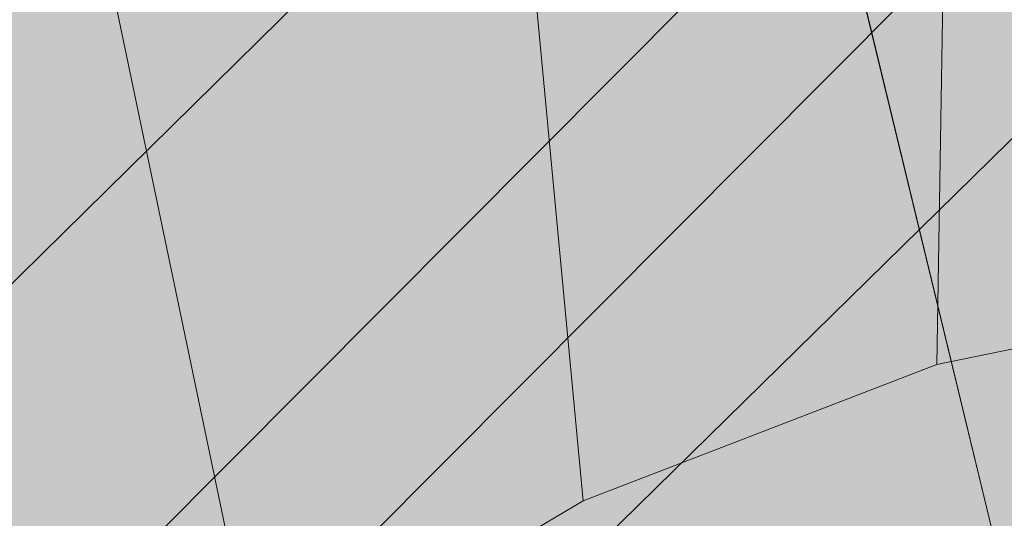
# Model space of a CAD drawing. Units: millimetres. Extents: x 6714 to 17495, y -53469 to -33775.
# Drawn here: x 11200 to 11201, y -42276 to -42275 of the extents above; entities that cross this region are included whole.
import ezdxf

# ---------------------------------------------------------------- set-up
doc = ezdxf.new("R2010")
doc.units = ezdxf.units.MM
doc.header["$MEASUREMENT"] = 0
doc.layers.add('0_Pen_No__4', color=7, linetype='Continuous', lineweight=5, true_color=0x783c00)
doc.layers.add('0_Pen_No__7', color=5, linetype='Continuous', lineweight=5)
doc.layers.add('A-DIMS_Pen_No__1', color=7, linetype='Continuous', lineweight=30)
doc.layers.add('A-DIMS', color=7, linetype='Continuous')
doc.styles.add('GENERATED_STYLE_1', font='Tahoma_1.ttf')
doc.dimstyles.new('GENERATED_STYLE__2', dxfattribs={"dimtxt": 200, "dimasz": 95, "dimexe": 0.18, "dimexo": 10000, "dimgap": 0.09, "dimtad": 1, "dimdec": 0, "dimzin": 0, "dimdsep": 46, "dimtxsty": 'GENERATED_STYLE_1', "dimblk": 'ARROWHEAD_6', "dimblk1": 'ARROWHEAD_6', "dimblk2": 'ARROWHEAD_6', "dimcen": 0.09, "dimclrd": 7, "dimclre": 7, "dimclrt": 7, "dimadec": 0, "dimazin": 0, "dimtfac": 1, "dimtdec": 4, "dimtmove": 0, "dimatfit": 3, "dimfxl": 1, "dimtolj": 1, "dimtzin": 0, "dimarcsym": 0})

# ---------------------------------------------------------------- blocks, each defined once
blk = doc.blocks.new('brusa_H')
at = {"layer": '0_Pen_No__4', "linetype": 'Continuous'}
blk.add_hatch(color=256, dxfattribs=at).paths.add_polyline_path([(0, -45), (1190, -45), (1190, 45), (0, 45)])
blk = doc.blocks.new('Sphere 12')
at = {"layer": '0_Pen_No__4', "linetype": 'Continuous'}
for start, end in [(0, 180), (180, 0)]:
    blk.add_arc((0, 0), 15, start, end, dxfattribs=at)
blk = doc.blocks.new('___SOLID3D___365B_BLOCK_', base_point=(3882.8153, -7657.8523, 1368.7635))
at = {"layer": '0_Pen_No__7', "linetype": 'Continuous'}
for p, q in [((3832.861, -7701.9565, 1368.7635), (3926.7403, -7607.7404, 1368.7635)), ((3926.7403, -7607.7404, 1368.7635), (3832.861, -7701.9565, 1368.7635)), ((3832.861, -7701.9565, 1368.7635), (3926.7403, -7607.7404, 1368.7635)), ((3926.7403, -7607.7404, 1368.7635), (3832.861, -7701.9565, 1368.7635))]:
    blk.add_line(p, q, dxfattribs=at)
blk = doc.blocks.new('___SOLID3D___36EB_BLOCK_', base_point=(3883.455, -7657.2755, 1442.3065))
at = {"layer": '0_Pen_No__7', "linetype": 'Continuous'}
for p, q in [((3912.8599, -7621.2479, 1442.3065), (3847.5241, -7686.8186, 1442.3065)), ((3847.5241, -7686.8186, 1442.3065), (3912.8599, -7621.2479, 1442.3065)), ((3846.952, -7686.0698, 1442.3065), (3912.7639, -7621.3454, 1442.3065)), ((3912.7639, -7621.3454, 1442.3065), (3847.6194, -7686.722, 1442.3065)), ((3913.4996, -7622.0889, 1442.3065), (3847.6194, -7686.722, 1442.3065)), ((3881.6585, -7654.0449, 1442.3065), (3881.3697, -7652.8513, 1442.3065)), ((3881.3697, -7652.8513, 1442.3065), (3881.6585, -7654.0449, 1442.3065)), ((3881.3703, -7652.855, 1442.3065), (3881.659, -7654.0465, 1442.3065)), ((3881.6585, -7654.0449, 1442.3065), (3881.3703, -7652.855, 1442.3065)), ((3881.659, -7654.0465, 1442.3065), (3881.3703, -7652.855, 1442.3065))]:
    blk.add_line(p, q, dxfattribs=at)
blk = doc.blocks.new('___SOLID3D___3786_BLOCK_', base_point=(3883.4682, -7657.2004, 1710.5264))
at = {"layer": '0_Pen_No__7', "linetype": 'Continuous'}
for p, q in [((3881.5337, -7653.764, 1710.5264), (3881.5649, -7651.9098, 1710.5264)), ((3881.5649, -7651.9098, 1710.5264), (3881.5337, -7653.764, 1710.5264)), ((3880.9478, -7653.9895, 1710.5264), (3880.7804, -7652.2119, 1710.5264)), ((3880.7804, -7652.2119, 1710.5264), (3880.9478, -7653.9895, 1710.5264)), ((3880.4113, -7654.3069, 1710.5264), (3880.062, -7652.6368, 1710.5264)), ((3880.062, -7652.6368, 1710.5264), (3880.4113, -7654.3069, 1710.5264)), ((3882.1546, -7653.6357, 1710.5264), (3881.5337, -7653.764, 1710.5264)), ((3881.5337, -7653.764, 1710.5264), (3882.1546, -7653.6357, 1710.5264)), ((3881.5337, -7653.764, 1710.5264), (3880.9478, -7653.9895, 1710.5264)), ((3880.9478, -7653.9895, 1710.5264), (3881.5337, -7653.764, 1710.5264)), ((3880.9478, -7653.9895, 1710.5264), (3880.4113, -7654.3069, 1710.5264)), ((3880.4113, -7654.3069, 1710.5264), (3880.9478, -7653.9895, 1710.5264))]:
    blk.add_line(p, q, dxfattribs=at)
blk = doc.blocks.new('___SOLID3D___378A_BLOCK_', base_point=(3883.4682, -7657.2004, 1714.0264))
at = {"layer": '0_Pen_No__7', "linetype": 'Continuous'}
for p, q in [((3881.5337, -7653.764, 1714.0264), (3881.5649, -7651.9098, 1714.0264)), ((3881.5649, -7651.9098, 1714.0264), (3881.5337, -7653.764, 1714.0264)), ((3880.9478, -7653.9895, 1714.0264), (3880.7804, -7652.2119, 1714.0264)), ((3880.7804, -7652.2119, 1714.0264), (3880.9478, -7653.9895, 1714.0264)), ((3880.4113, -7654.3069, 1714.0264), (3880.062, -7652.6368, 1714.0264)), ((3880.062, -7652.6368, 1714.0264), (3880.4113, -7654.3069, 1714.0264)), ((3882.1546, -7653.6357, 1714.0264), (3881.5337, -7653.764, 1714.0264)), ((3881.5337, -7653.764, 1714.0264), (3882.1546, -7653.6357, 1714.0264)), ((3881.5337, -7653.764, 1714.0264), (3880.9478, -7653.9895, 1714.0264)), ((3880.9478, -7653.9895, 1714.0264), (3881.5337, -7653.764, 1714.0264)), ((3880.9478, -7653.9895, 1714.0264), (3880.4113, -7654.3069, 1714.0264)), ((3880.4113, -7654.3069, 1714.0264), (3880.9478, -7653.9895, 1714.0264))]:
    blk.add_line(p, q, dxfattribs=at)
blk = doc.blocks.new('___SOLID3D___378E_BLOCK_', base_point=(3883.4682, -7657.2004, 1717.5264))
at = {"layer": '0_Pen_No__7', "linetype": 'Continuous'}
for p, q in [((3881.5337, -7653.764, 1717.5264), (3881.5649, -7651.9098, 1717.5264)), ((3881.5649, -7651.9098, 1717.5264), (3881.5337, -7653.764, 1717.5264)), ((3880.9478, -7653.9895, 1717.5264), (3880.7804, -7652.2119, 1717.5264)), ((3880.7804, -7652.2119, 1717.5264), (3880.9478, -7653.9895, 1717.5264)), ((3880.4113, -7654.3069, 1717.5264), (3880.062, -7652.6368, 1717.5264)), ((3880.062, -7652.6368, 1717.5264), (3880.4113, -7654.3069, 1717.5264)), ((3882.1546, -7653.6357, 1717.5264), (3881.5337, -7653.764, 1717.5264)), ((3881.5337, -7653.764, 1717.5264), (3882.1546, -7653.6357, 1717.5264)), ((3881.5337, -7653.764, 1717.5264), (3880.9478, -7653.9895, 1717.5264)), ((3880.9478, -7653.9895, 1717.5264), (3881.5337, -7653.764, 1717.5264)), ((3880.9478, -7653.9895, 1717.5264), (3880.4113, -7654.3069, 1717.5264)), ((3880.4113, -7654.3069, 1717.5264), (3880.9478, -7653.9895, 1717.5264))]:
    blk.add_line(p, q, dxfattribs=at)
blk = doc.blocks.new('___SOLID3D___3792_BLOCK_', base_point=(3883.4682, -7657.2004, 1721.0264))
at = {"layer": '0_Pen_No__7', "linetype": 'Continuous'}
for p, q in [((3881.5337, -7653.764, 1721.0264), (3881.5649, -7651.9098, 1721.0264)), ((3881.5649, -7651.9098, 1721.0264), (3881.5337, -7653.764, 1721.0264)), ((3880.9478, -7653.9895, 1721.0264), (3880.7804, -7652.2119, 1721.0264)), ((3880.7804, -7652.2119, 1721.0264), (3880.9478, -7653.9895, 1721.0264)), ((3880.4113, -7654.3069, 1721.0264), (3880.062, -7652.6368, 1721.0264)), ((3880.062, -7652.6368, 1721.0264), (3880.4113, -7654.3069, 1721.0264)), ((3882.1546, -7653.6357, 1721.0264), (3881.5337, -7653.764, 1721.0264)), ((3881.5337, -7653.764, 1721.0264), (3882.1546, -7653.6357, 1721.0264)), ((3881.5337, -7653.764, 1721.0264), (3880.9478, -7653.9895, 1721.0264)), ((3880.9478, -7653.9895, 1721.0264), (3881.5337, -7653.764, 1721.0264)), ((3880.9478, -7653.9895, 1721.0264), (3880.4113, -7654.3069, 1721.0264)), ((3880.4113, -7654.3069, 1721.0264), (3880.9478, -7653.9895, 1721.0264))]:
    blk.add_line(p, q, dxfattribs=at)
blk = doc.blocks.new('___SOLID3D___3796_BLOCK_', base_point=(3883.4682, -7657.2004, 1724.5264))
at = {"layer": '0_Pen_No__7', "linetype": 'Continuous'}
for p, q in [((3881.5337, -7653.764, 1724.5264), (3881.5649, -7651.9098, 1724.5264)), ((3881.5649, -7651.9098, 1724.5264), (3881.5337, -7653.764, 1724.5264)), ((3880.9478, -7653.9895, 1724.5264), (3880.7804, -7652.2119, 1724.5264)), ((3880.7804, -7652.2119, 1724.5264), (3880.9478, -7653.9895, 1724.5264)), ((3880.4113, -7654.3069, 1724.5264), (3880.062, -7652.6368, 1724.5264)), ((3880.062, -7652.6368, 1724.5264), (3880.4113, -7654.3069, 1724.5264)), ((3882.1546, -7653.6357, 1724.5264), (3881.5337, -7653.764, 1724.5264)), ((3881.5337, -7653.764, 1724.5264), (3882.1546, -7653.6357, 1724.5264)), ((3881.5337, -7653.764, 1724.5264), (3880.9478, -7653.9895, 1724.5264)), ((3880.9478, -7653.9895, 1724.5264), (3881.5337, -7653.764, 1724.5264)), ((3880.9478, -7653.9895, 1724.5264), (3880.4113, -7654.3069, 1724.5264)), ((3880.4113, -7654.3069, 1724.5264), (3880.9478, -7653.9895, 1724.5264))]:
    blk.add_line(p, q, dxfattribs=at)
blk = doc.blocks.new('___SOLID3D___379A_BLOCK_', base_point=(3883.4682, -7657.2004, 1728.0264))
at = {"layer": '0_Pen_No__7', "linetype": 'Continuous'}
for p, q in [((3881.5337, -7653.764, 1728.0264), (3881.5649, -7651.9098, 1728.0264)), ((3881.5649, -7651.9098, 1728.0264), (3881.5337, -7653.764, 1728.0264)), ((3880.9478, -7653.9895, 1728.0264), (3880.7804, -7652.2119, 1728.0264)), ((3880.7804, -7652.2119, 1728.0264), (3880.9478, -7653.9895, 1728.0264)), ((3880.4113, -7654.3069, 1728.0264), (3880.062, -7652.6368, 1728.0264)), ((3880.062, -7652.6368, 1728.0264), (3880.4113, -7654.3069, 1728.0264)), ((3882.1546, -7653.6357, 1728.0264), (3881.5337, -7653.764, 1728.0264)), ((3881.5337, -7653.764, 1728.0264), (3882.1546, -7653.6357, 1728.0264)), ((3881.5337, -7653.764, 1728.0264), (3880.9478, -7653.9895, 1728.0264)), ((3880.9478, -7653.9895, 1728.0264), (3881.5337, -7653.764, 1728.0264)), ((3880.9478, -7653.9895, 1728.0264), (3880.4113, -7654.3069, 1728.0264)), ((3880.4113, -7654.3069, 1728.0264), (3880.9478, -7653.9895, 1728.0264))]:
    blk.add_line(p, q, dxfattribs=at)
blk = doc.blocks.new('___SOLID3D___379E_BLOCK_', base_point=(3883.4682, -7657.2004, 1731.5264))
at = {"layer": '0_Pen_No__7', "linetype": 'Continuous'}
for p, q in [((3881.5337, -7653.764, 1731.5264), (3881.5649, -7651.9098, 1731.5264)), ((3881.5649, -7651.9098, 1731.5264), (3881.5337, -7653.764, 1731.5264)), ((3880.9478, -7653.9895, 1731.5264), (3880.7804, -7652.2119, 1731.5264)), ((3880.7804, -7652.2119, 1731.5264), (3880.9478, -7653.9895, 1731.5264)), ((3880.4113, -7654.3069, 1731.5264), (3880.062, -7652.6368, 1731.5264)), ((3880.062, -7652.6368, 1731.5264), (3880.4113, -7654.3069, 1731.5264)), ((3882.1546, -7653.6357, 1731.5264), (3881.5337, -7653.764, 1731.5264)), ((3881.5337, -7653.764, 1731.5264), (3882.1546, -7653.6357, 1731.5264)), ((3881.5337, -7653.764, 1731.5264), (3880.9478, -7653.9895, 1731.5264)), ((3880.9478, -7653.9895, 1731.5264), (3881.5337, -7653.764, 1731.5264)), ((3880.9478, -7653.9895, 1731.5264), (3880.4113, -7654.3069, 1731.5264)), ((3880.4113, -7654.3069, 1731.5264), (3880.9478, -7653.9895, 1731.5264))]:
    blk.add_line(p, q, dxfattribs=at)
blk = doc.blocks.new('___SOLID3D___37A2_BLOCK_', base_point=(3883.4682, -7657.2004, 1735.0264))
at = {"layer": '0_Pen_No__7', "linetype": 'Continuous'}
for p, q in [((3881.5337, -7653.764, 1735.0264), (3881.5649, -7651.9098, 1735.0264)), ((3881.5649, -7651.9098, 1735.0264), (3881.5337, -7653.764, 1735.0264)), ((3880.9478, -7653.9895, 1735.0264), (3880.7804, -7652.2119, 1735.0264)), ((3880.7804, -7652.2119, 1735.0264), (3880.9478, -7653.9895, 1735.0264)), ((3880.4113, -7654.3069, 1735.0264), (3880.062, -7652.6368, 1735.0264)), ((3880.062, -7652.6368, 1735.0264), (3880.4113, -7654.3069, 1735.0264)), ((3882.1546, -7653.6357, 1735.0264), (3881.5337, -7653.764, 1735.0264)), ((3881.5337, -7653.764, 1735.0264), (3882.1546, -7653.6357, 1735.0264)), ((3881.5337, -7653.764, 1735.0264), (3880.9478, -7653.9895, 1735.0264)), ((3880.9478, -7653.9895, 1735.0264), (3881.5337, -7653.764, 1735.0264)), ((3880.9478, -7653.9895, 1735.0264), (3880.4113, -7654.3069, 1735.0264)), ((3880.4113, -7654.3069, 1735.0264), (3880.9478, -7653.9895, 1735.0264))]:
    blk.add_line(p, q, dxfattribs=at)
blk = doc.blocks.new('___SOLID3D___37A6_BLOCK_', base_point=(3883.4682, -7657.2004, 1738.5264))
at = {"layer": '0_Pen_No__7', "linetype": 'Continuous'}
for p, q in [((3881.5337, -7653.764, 1738.5264), (3881.5649, -7651.9098, 1738.5264)), ((3881.5649, -7651.9098, 1738.5264), (3881.5337, -7653.764, 1738.5264)), ((3880.9478, -7653.9895, 1738.5264), (3880.7804, -7652.2119, 1738.5264)), ((3880.7804, -7652.2119, 1738.5264), (3880.9478, -7653.9895, 1738.5264)), ((3880.4113, -7654.3069, 1738.5264), (3880.062, -7652.6368, 1738.5264)), ((3880.062, -7652.6368, 1738.5264), (3880.4113, -7654.3069, 1738.5264)), ((3882.1546, -7653.6357, 1738.5264), (3881.5337, -7653.764, 1738.5264)), ((3881.5337, -7653.764, 1738.5264), (3882.1546, -7653.6357, 1738.5264)), ((3881.5337, -7653.764, 1738.5264), (3880.9478, -7653.9895, 1738.5264)), ((3880.9478, -7653.9895, 1738.5264), (3881.5337, -7653.764, 1738.5264)), ((3880.9478, -7653.9895, 1738.5264), (3880.4113, -7654.3069, 1738.5264)), ((3880.4113, -7654.3069, 1738.5264), (3880.9478, -7653.9895, 1738.5264))]:
    blk.add_line(p, q, dxfattribs=at)
blk = doc.blocks.new('___SOLID3D___37AA_BLOCK_', base_point=(3883.4682, -7657.2004, 1742.0264))
at = {"layer": '0_Pen_No__7', "linetype": 'Continuous'}
for p, q in [((3881.5337, -7653.764, 1742.0264), (3881.5649, -7651.9098, 1742.0264)), ((3881.5649, -7651.9098, 1742.0264), (3881.5337, -7653.764, 1742.0264)), ((3880.9478, -7653.9895, 1742.0264), (3880.7804, -7652.2119, 1742.0264)), ((3880.7804, -7652.2119, 1742.0264), (3880.9478, -7653.9895, 1742.0264)), ((3880.4113, -7654.3069, 1742.0264), (3880.062, -7652.6368, 1742.0264)), ((3880.062, -7652.6368, 1742.0264), (3880.4113, -7654.3069, 1742.0264)), ((3882.1546, -7653.6357, 1742.0264), (3881.5337, -7653.764, 1742.0264)), ((3881.5337, -7653.764, 1742.0264), (3882.1546, -7653.6357, 1742.0264)), ((3881.5337, -7653.764, 1742.0264), (3880.9478, -7653.9895, 1742.0264)), ((3880.9478, -7653.9895, 1742.0264), (3881.5337, -7653.764, 1742.0264)), ((3880.9478, -7653.9895, 1742.0264), (3880.4113, -7654.3069, 1742.0264)), ((3880.4113, -7654.3069, 1742.0264), (3880.9478, -7653.9895, 1742.0264))]:
    blk.add_line(p, q, dxfattribs=at)
blk = doc.blocks.new('___SOLID3D___37AE_BLOCK_', base_point=(3883.4682, -7657.2004, 1745.5264))
at = {"layer": '0_Pen_No__7', "linetype": 'Continuous'}
for p, q in [((3881.5337, -7653.764, 1745.5264), (3881.5649, -7651.9098, 1745.5264)), ((3881.5649, -7651.9098, 1745.5264), (3881.5337, -7653.764, 1745.5264)), ((3880.9478, -7653.9895, 1745.5264), (3880.7804, -7652.2119, 1745.5264)), ((3880.7804, -7652.2119, 1745.5264), (3880.9478, -7653.9895, 1745.5264)), ((3880.4113, -7654.3069, 1745.5264), (3880.062, -7652.6368, 1745.5264)), ((3880.062, -7652.6368, 1745.5264), (3880.4113, -7654.3069, 1745.5264)), ((3882.1546, -7653.6357, 1745.5264), (3881.5337, -7653.764, 1745.5264)), ((3881.5337, -7653.764, 1745.5264), (3882.1546, -7653.6357, 1745.5264)), ((3881.5337, -7653.764, 1745.5264), (3880.9478, -7653.9895, 1745.5264)), ((3880.9478, -7653.9895, 1745.5264), (3881.5337, -7653.764, 1745.5264)), ((3880.9478, -7653.9895, 1745.5264), (3880.4113, -7654.3069, 1745.5264)), ((3880.4113, -7654.3069, 1745.5264), (3880.9478, -7653.9895, 1745.5264))]:
    blk.add_line(p, q, dxfattribs=at)
blk = doc.blocks.new('___SOLID3D___37B2_BLOCK_', base_point=(3883.4682, -7657.2004, 1749.0264))
at = {"layer": '0_Pen_No__7', "linetype": 'Continuous'}
for p, q in [((3881.5337, -7653.764, 1749.0264), (3881.5649, -7651.9098, 1749.0264)), ((3881.5649, -7651.9098, 1749.0264), (3881.5337, -7653.764, 1749.0264)), ((3880.9478, -7653.9895, 1749.0264), (3880.7804, -7652.2119, 1749.0264)), ((3880.7804, -7652.2119, 1749.0264), (3880.9478, -7653.9895, 1749.0264)), ((3880.4113, -7654.3069, 1749.0264), (3880.062, -7652.6368, 1749.0264)), ((3880.062, -7652.6368, 1749.0264), (3880.4113, -7654.3069, 1749.0264)), ((3882.1546, -7653.6357, 1749.0264), (3881.5337, -7653.764, 1749.0264)), ((3881.5337, -7653.764, 1749.0264), (3882.1546, -7653.6357, 1749.0264)), ((3881.5337, -7653.764, 1749.0264), (3880.9478, -7653.9895, 1749.0264)), ((3880.9478, -7653.9895, 1749.0264), (3881.5337, -7653.764, 1749.0264)), ((3880.9478, -7653.9895, 1749.0264), (3880.4113, -7654.3069, 1749.0264)), ((3880.4113, -7654.3069, 1749.0264), (3880.9478, -7653.9895, 1749.0264))]:
    blk.add_line(p, q, dxfattribs=at)
blk = doc.blocks.new('___SOLID3D___37B6_BLOCK_', base_point=(3883.4682, -7657.2004, 1752.5264))
at = {"layer": '0_Pen_No__7', "linetype": 'Continuous'}
for p, q in [((3881.5337, -7653.764, 1752.5264), (3881.5649, -7651.9098, 1752.5264)), ((3881.5649, -7651.9098, 1752.5264), (3881.5337, -7653.764, 1752.5264)), ((3880.9478, -7653.9895, 1752.5264), (3880.7804, -7652.2119, 1752.5264)), ((3880.7804, -7652.2119, 1752.5264), (3880.9478, -7653.9895, 1752.5264)), ((3880.4113, -7654.3069, 1752.5264), (3880.062, -7652.6368, 1752.5264)), ((3880.062, -7652.6368, 1752.5264), (3880.4113, -7654.3069, 1752.5264)), ((3882.1546, -7653.6357, 1752.5264), (3881.5337, -7653.764, 1752.5264)), ((3881.5337, -7653.764, 1752.5264), (3882.1546, -7653.6357, 1752.5264)), ((3881.5337, -7653.764, 1752.5264), (3880.9478, -7653.9895, 1752.5264)), ((3880.9478, -7653.9895, 1752.5264), (3881.5337, -7653.764, 1752.5264)), ((3880.9478, -7653.9895, 1752.5264), (3880.4113, -7654.3069, 1752.5264)), ((3880.4113, -7654.3069, 1752.5264), (3880.9478, -7653.9895, 1752.5264))]:
    blk.add_line(p, q, dxfattribs=at)
blk = doc.blocks.new('___SOLID3D___37BE_BLOCK_', base_point=(3883.4682, -7657.2004, 1756.0264))
at = {"layer": '0_Pen_No__7', "linetype": 'Continuous'}
for p, q in [((3881.5337, -7653.764, 1756.0264), (3881.5649, -7651.9098, 1756.0264)), ((3881.5649, -7651.9098, 1756.0264), (3881.5337, -7653.764, 1756.0264)), ((3880.9478, -7653.9895, 1756.0264), (3880.7804, -7652.2119, 1756.0264)), ((3880.7804, -7652.2119, 1756.0264), (3880.9478, -7653.9895, 1756.0264)), ((3880.4113, -7654.3069, 1756.0264), (3880.062, -7652.6368, 1756.0264)), ((3880.062, -7652.6368, 1756.0264), (3880.4113, -7654.3069, 1756.0264)), ((3882.1546, -7653.6357, 1756.0264), (3881.5337, -7653.764, 1756.0264)), ((3881.5337, -7653.764, 1756.0264), (3882.1546, -7653.6357, 1756.0264)), ((3881.5337, -7653.764, 1756.0264), (3880.9478, -7653.9895, 1756.0264)), ((3880.9478, -7653.9895, 1756.0264), (3881.5337, -7653.764, 1756.0264)), ((3880.9478, -7653.9895, 1756.0264), (3880.4113, -7654.3069, 1756.0264)), ((3880.4113, -7654.3069, 1756.0264), (3880.9478, -7653.9895, 1756.0264))]:
    blk.add_line(p, q, dxfattribs=at)
blk = doc.blocks.new('___SOLID3D___37C2_BLOCK_', base_point=(3883.4682, -7657.2004, 1759.5264))
at = {"layer": '0_Pen_No__7', "linetype": 'Continuous'}
for p, q in [((3881.5337, -7653.764, 1759.5264), (3881.5649, -7651.9098, 1759.5264)), ((3881.5649, -7651.9098, 1759.5264), (3881.5337, -7653.764, 1759.5264)), ((3880.9478, -7653.9895, 1759.5264), (3880.7804, -7652.2119, 1759.5264)), ((3880.7804, -7652.2119, 1759.5264), (3880.9478, -7653.9895, 1759.5264)), ((3880.4113, -7654.3069, 1759.5264), (3880.062, -7652.6368, 1759.5264)), ((3880.062, -7652.6368, 1759.5264), (3880.4113, -7654.3069, 1759.5264)), ((3882.1546, -7653.6357, 1759.5264), (3881.5337, -7653.764, 1759.5264)), ((3881.5337, -7653.764, 1759.5264), (3882.1546, -7653.6357, 1759.5264)), ((3881.5337, -7653.764, 1759.5264), (3880.9478, -7653.9895, 1759.5264)), ((3880.9478, -7653.9895, 1759.5264), (3881.5337, -7653.764, 1759.5264)), ((3880.9478, -7653.9895, 1759.5264), (3880.4113, -7654.3069, 1759.5264)), ((3880.4113, -7654.3069, 1759.5264), (3880.9478, -7653.9895, 1759.5264))]:
    blk.add_line(p, q, dxfattribs=at)
blk = doc.blocks.new('___SOLID3D___37C6_BLOCK_', base_point=(3883.4682, -7657.2004, 1763.0264))
at = {"layer": '0_Pen_No__7', "linetype": 'Continuous'}
for p, q in [((3881.5337, -7653.764, 1763.0264), (3881.5649, -7651.9098, 1763.0264)), ((3881.5649, -7651.9098, 1763.0264), (3881.5337, -7653.764, 1763.0264)), ((3880.9478, -7653.9895, 1763.0264), (3880.7804, -7652.2119, 1763.0264)), ((3880.7804, -7652.2119, 1763.0264), (3880.9478, -7653.9895, 1763.0264)), ((3880.4113, -7654.3069, 1763.0264), (3880.062, -7652.6368, 1763.0264)), ((3880.062, -7652.6368, 1763.0264), (3880.4113, -7654.3069, 1763.0264)), ((3882.1546, -7653.6357, 1763.0264), (3881.5337, -7653.764, 1763.0264)), ((3881.5337, -7653.764, 1763.0264), (3882.1546, -7653.6357, 1763.0264)), ((3881.5337, -7653.764, 1763.0264), (3880.9478, -7653.9895, 1763.0264)), ((3880.9478, -7653.9895, 1763.0264), (3881.5337, -7653.764, 1763.0264)), ((3880.9478, -7653.9895, 1763.0264), (3880.4113, -7654.3069, 1763.0264)), ((3880.4113, -7654.3069, 1763.0264), (3880.9478, -7653.9895, 1763.0264))]:
    blk.add_line(p, q, dxfattribs=at)
blk = doc.blocks.new('___SOLID3D___37CA_BLOCK_', base_point=(3883.4682, -7657.2004, 1766.5264))
at = {"layer": '0_Pen_No__7', "linetype": 'Continuous'}
for p, q in [((3881.5337, -7653.764, 1766.5264), (3881.5649, -7651.9098, 1766.5264)), ((3881.5649, -7651.9098, 1766.5264), (3881.5337, -7653.764, 1766.5264)), ((3880.9478, -7653.9895, 1766.5264), (3880.7804, -7652.2119, 1766.5264)), ((3880.7804, -7652.2119, 1766.5264), (3880.9478, -7653.9895, 1766.5264)), ((3880.4113, -7654.3069, 1766.5264), (3880.062, -7652.6368, 1766.5264)), ((3880.062, -7652.6368, 1766.5264), (3880.4113, -7654.3069, 1766.5264)), ((3882.1546, -7653.6357, 1766.5264), (3881.5337, -7653.764, 1766.5264)), ((3881.5337, -7653.764, 1766.5264), (3882.1546, -7653.6357, 1766.5264)), ((3881.5337, -7653.764, 1766.5264), (3880.9478, -7653.9895, 1766.5264)), ((3880.9478, -7653.9895, 1766.5264), (3881.5337, -7653.764, 1766.5264)), ((3880.9478, -7653.9895, 1766.5264), (3880.4113, -7654.3069, 1766.5264)), ((3880.4113, -7654.3069, 1766.5264), (3880.9478, -7653.9895, 1766.5264))]:
    blk.add_line(p, q, dxfattribs=at)
blk = doc.blocks.new('___SOLID3D___37CE_BLOCK_', base_point=(3883.4682, -7657.2004, 1770.0264))
at = {"layer": '0_Pen_No__7', "linetype": 'Continuous'}
for p, q in [((3881.5337, -7653.764, 1770.0264), (3881.5649, -7651.9098, 1770.0264)), ((3881.5649, -7651.9098, 1770.0264), (3881.5337, -7653.764, 1770.0264)), ((3880.9478, -7653.9895, 1770.0264), (3880.7804, -7652.2119, 1770.0264)), ((3880.7804, -7652.2119, 1770.0264), (3880.9478, -7653.9895, 1770.0264)), ((3880.4113, -7654.3069, 1770.0264), (3880.062, -7652.6368, 1770.0264)), ((3880.062, -7652.6368, 1770.0264), (3880.4113, -7654.3069, 1770.0264)), ((3882.1546, -7653.6357, 1770.0264), (3881.5337, -7653.764, 1770.0264)), ((3881.5337, -7653.764, 1770.0264), (3882.1546, -7653.6357, 1770.0264)), ((3881.5337, -7653.764, 1770.0264), (3880.9478, -7653.9895, 1770.0264)), ((3880.9478, -7653.9895, 1770.0264), (3881.5337, -7653.764, 1770.0264)), ((3880.9478, -7653.9895, 1770.0264), (3880.4113, -7654.3069, 1770.0264)), ((3880.4113, -7654.3069, 1770.0264), (3880.9478, -7653.9895, 1770.0264))]:
    blk.add_line(p, q, dxfattribs=at)
blk = doc.blocks.new('___SOLID3D___37D2_BLOCK_', base_point=(3883.4682, -7657.2004, 1773.5264))
at = {"layer": '0_Pen_No__7', "linetype": 'Continuous'}
for p, q in [((3881.5337, -7653.764, 1773.5264), (3881.5649, -7651.9098, 1773.5264)), ((3881.5649, -7651.9098, 1773.5264), (3881.5337, -7653.764, 1773.5264)), ((3880.9478, -7653.9895, 1773.5264), (3880.7804, -7652.2119, 1773.5264)), ((3880.7804, -7652.2119, 1773.5264), (3880.9478, -7653.9895, 1773.5264)), ((3880.4113, -7654.3069, 1773.5264), (3880.062, -7652.6368, 1773.5264)), ((3880.062, -7652.6368, 1773.5264), (3880.4113, -7654.3069, 1773.5264)), ((3882.1546, -7653.6357, 1773.5264), (3881.5337, -7653.764, 1773.5264)), ((3881.5337, -7653.764, 1773.5264), (3882.1546, -7653.6357, 1773.5264)), ((3881.5337, -7653.764, 1773.5264), (3880.9478, -7653.9895, 1773.5264)), ((3880.9478, -7653.9895, 1773.5264), (3881.5337, -7653.764, 1773.5264)), ((3880.9478, -7653.9895, 1773.5264), (3880.4113, -7654.3069, 1773.5264)), ((3880.4113, -7654.3069, 1773.5264), (3880.9478, -7653.9895, 1773.5264))]:
    blk.add_line(p, q, dxfattribs=at)
blk = doc.blocks.new('___SOLID3D___37D6_BLOCK_', base_point=(3883.4682, -7657.2004, 1777.0264))
at = {"layer": '0_Pen_No__7', "linetype": 'Continuous'}
for p, q in [((3881.5337, -7653.764, 1777.0264), (3881.5649, -7651.9098, 1777.0264)), ((3881.5649, -7651.9098, 1777.0264), (3881.5337, -7653.764, 1777.0264)), ((3880.9478, -7653.9895, 1777.0264), (3880.7804, -7652.2119, 1777.0264)), ((3880.7804, -7652.2119, 1777.0264), (3880.9478, -7653.9895, 1777.0264)), ((3880.4113, -7654.3069, 1777.0264), (3880.062, -7652.6368, 1777.0264)), ((3880.062, -7652.6368, 1777.0264), (3880.4113, -7654.3069, 1777.0264)), ((3882.1546, -7653.6357, 1777.0264), (3881.5337, -7653.764, 1777.0264)), ((3881.5337, -7653.764, 1777.0264), (3882.1546, -7653.6357, 1777.0264)), ((3881.5337, -7653.764, 1777.0264), (3880.9478, -7653.9895, 1777.0264)), ((3880.9478, -7653.9895, 1777.0264), (3881.5337, -7653.764, 1777.0264)), ((3880.9478, -7653.9895, 1777.0264), (3880.4113, -7654.3069, 1777.0264)), ((3880.4113, -7654.3069, 1777.0264), (3880.9478, -7653.9895, 1777.0264))]:
    blk.add_line(p, q, dxfattribs=at)
blk = doc.blocks.new('___SOLID3D___37DA_BLOCK_', base_point=(3883.4682, -7657.2004, 1780.5264))
at = {"layer": '0_Pen_No__7', "linetype": 'Continuous'}
for p, q in [((3881.5337, -7653.764, 1780.5264), (3881.5649, -7651.9098, 1780.5264)), ((3881.5649, -7651.9098, 1780.5264), (3881.5337, -7653.764, 1780.5264)), ((3880.9478, -7653.9895, 1780.5264), (3880.7804, -7652.2119, 1780.5264)), ((3880.7804, -7652.2119, 1780.5264), (3880.9478, -7653.9895, 1780.5264)), ((3880.4113, -7654.3069, 1780.5264), (3880.062, -7652.6368, 1780.5264)), ((3880.062, -7652.6368, 1780.5264), (3880.4113, -7654.3069, 1780.5264)), ((3882.1546, -7653.6357, 1780.5264), (3881.5337, -7653.764, 1780.5264)), ((3881.5337, -7653.764, 1780.5264), (3882.1546, -7653.6357, 1780.5264)), ((3881.5337, -7653.764, 1780.5264), (3880.9478, -7653.9895, 1780.5264)), ((3880.9478, -7653.9895, 1780.5264), (3881.5337, -7653.764, 1780.5264)), ((3880.9478, -7653.9895, 1780.5264), (3880.4113, -7654.3069, 1780.5264)), ((3880.4113, -7654.3069, 1780.5264), (3880.9478, -7653.9895, 1780.5264))]:
    blk.add_line(p, q, dxfattribs=at)
blk = doc.blocks.new('___SOLID3D___37DE_BLOCK_', base_point=(3883.4682, -7657.2004, 1784.0264))
at = {"layer": '0_Pen_No__7', "linetype": 'Continuous'}
for p, q in [((3881.5337, -7653.764, 1784.0264), (3881.5649, -7651.9098, 1784.0264)), ((3881.5649, -7651.9098, 1784.0264), (3881.5337, -7653.764, 1784.0264)), ((3880.9478, -7653.9895, 1784.0264), (3880.7804, -7652.2119, 1784.0264)), ((3880.7804, -7652.2119, 1784.0264), (3880.9478, -7653.9895, 1784.0264)), ((3880.4113, -7654.3069, 1784.0264), (3880.062, -7652.6368, 1784.0264)), ((3880.062, -7652.6368, 1784.0264), (3880.4113, -7654.3069, 1784.0264)), ((3882.1546, -7653.6357, 1784.0264), (3881.5337, -7653.764, 1784.0264)), ((3881.5337, -7653.764, 1784.0264), (3882.1546, -7653.6357, 1784.0264)), ((3881.5337, -7653.764, 1784.0264), (3880.9478, -7653.9895, 1784.0264)), ((3880.9478, -7653.9895, 1784.0264), (3881.5337, -7653.764, 1784.0264)), ((3880.9478, -7653.9895, 1784.0264), (3880.4113, -7654.3069, 1784.0264)), ((3880.4113, -7654.3069, 1784.0264), (3880.9478, -7653.9895, 1784.0264))]:
    blk.add_line(p, q, dxfattribs=at)
blk = doc.blocks.new('___SOLID3D___37E2_BLOCK_', base_point=(3883.4682, -7657.2004, 1787.5264))
at = {"layer": '0_Pen_No__7', "linetype": 'Continuous'}
for p, q in [((3881.5337, -7653.764, 1787.5264), (3881.5649, -7651.9098, 1787.5264)), ((3881.5649, -7651.9098, 1787.5264), (3881.5337, -7653.764, 1787.5264)), ((3880.9478, -7653.9895, 1787.5264), (3880.7804, -7652.2119, 1787.5264)), ((3880.7804, -7652.2119, 1787.5264), (3880.9478, -7653.9895, 1787.5264)), ((3880.4113, -7654.3069, 1787.5264), (3880.062, -7652.6368, 1787.5264)), ((3880.062, -7652.6368, 1787.5264), (3880.4113, -7654.3069, 1787.5264)), ((3882.1546, -7653.6357, 1787.5264), (3881.5337, -7653.764, 1787.5264)), ((3881.5337, -7653.764, 1787.5264), (3882.1546, -7653.6357, 1787.5264)), ((3881.5337, -7653.764, 1787.5264), (3880.9478, -7653.9895, 1787.5264)), ((3880.9478, -7653.9895, 1787.5264), (3881.5337, -7653.764, 1787.5264)), ((3880.9478, -7653.9895, 1787.5264), (3880.4113, -7654.3069, 1787.5264)), ((3880.4113, -7654.3069, 1787.5264), (3880.9478, -7653.9895, 1787.5264))]:
    blk.add_line(p, q, dxfattribs=at)
blk = doc.blocks.new('___SOLID3D___37E6_BLOCK_', base_point=(3883.4682, -7657.2004, 1791.0264))
at = {"layer": '0_Pen_No__7', "linetype": 'Continuous'}
for p, q in [((3881.5337, -7653.764, 1791.0264), (3881.5649, -7651.9098, 1791.0264)), ((3881.5649, -7651.9098, 1791.0264), (3881.5337, -7653.764, 1791.0264)), ((3880.9478, -7653.9895, 1791.0264), (3880.7804, -7652.2119, 1791.0264)), ((3880.7804, -7652.2119, 1791.0264), (3880.9478, -7653.9895, 1791.0264)), ((3880.4113, -7654.3069, 1791.0264), (3880.062, -7652.6368, 1791.0264)), ((3880.062, -7652.6368, 1791.0264), (3880.4113, -7654.3069, 1791.0264)), ((3882.1546, -7653.6357, 1791.0264), (3881.5337, -7653.764, 1791.0264)), ((3881.5337, -7653.764, 1791.0264), (3882.1546, -7653.6357, 1791.0264)), ((3881.5337, -7653.764, 1791.0264), (3880.9478, -7653.9895, 1791.0264)), ((3880.9478, -7653.9895, 1791.0264), (3881.5337, -7653.764, 1791.0264)), ((3880.9478, -7653.9895, 1791.0264), (3880.4113, -7654.3069, 1791.0264)), ((3880.4113, -7654.3069, 1791.0264), (3880.9478, -7653.9895, 1791.0264))]:
    blk.add_line(p, q, dxfattribs=at)
blk = doc.blocks.new('___SOLID3D___37EA_BLOCK_', base_point=(3883.4682, -7657.2004, 1794.5264))
at = {"layer": '0_Pen_No__7', "linetype": 'Continuous'}
for p, q in [((3881.5337, -7653.764, 1794.5264), (3881.5649, -7651.9098, 1794.5264)), ((3881.5649, -7651.9098, 1794.5264), (3881.5337, -7653.764, 1794.5264)), ((3880.9478, -7653.9895, 1794.5264), (3880.7804, -7652.2119, 1794.5264)), ((3880.7804, -7652.2119, 1794.5264), (3880.9478, -7653.9895, 1794.5264)), ((3880.4113, -7654.3069, 1794.5264), (3880.062, -7652.6368, 1794.5264)), ((3880.062, -7652.6368, 1794.5264), (3880.4113, -7654.3069, 1794.5264)), ((3882.1546, -7653.6357, 1794.5264), (3881.5337, -7653.764, 1794.5264)), ((3881.5337, -7653.764, 1794.5264), (3882.1546, -7653.6357, 1794.5264)), ((3881.5337, -7653.764, 1794.5264), (3880.9478, -7653.9895, 1794.5264)), ((3880.9478, -7653.9895, 1794.5264), (3881.5337, -7653.764, 1794.5264)), ((3880.9478, -7653.9895, 1794.5264), (3880.4113, -7654.3069, 1794.5264)), ((3880.4113, -7654.3069, 1794.5264), (3880.9478, -7653.9895, 1794.5264))]:
    blk.add_line(p, q, dxfattribs=at)
blk = doc.blocks.new('___SOLID3D___37F3_BLOCK_', base_point=(3883.4682, -7657.2004, 1798.0264))
at = {"layer": '0_Pen_No__7', "linetype": 'Continuous'}
for p, q in [((3881.5337, -7653.764, 1798.0264), (3881.5649, -7651.9098, 1798.0264)), ((3881.5649, -7651.9098, 1798.0264), (3881.5337, -7653.764, 1798.0264)), ((3880.9478, -7653.9895, 1798.0264), (3880.7804, -7652.2119, 1798.0264)), ((3880.7804, -7652.2119, 1798.0264), (3880.9478, -7653.9895, 1798.0264)), ((3880.4113, -7654.3069, 1798.0264), (3880.062, -7652.6368, 1798.0264)), ((3880.062, -7652.6368, 1798.0264), (3880.4113, -7654.3069, 1798.0264)), ((3882.1546, -7653.6357, 1798.0264), (3881.5337, -7653.764, 1798.0264)), ((3881.5337, -7653.764, 1798.0264), (3882.1546, -7653.6357, 1798.0264)), ((3881.5337, -7653.764, 1798.0264), (3880.9478, -7653.9895, 1798.0264)), ((3880.9478, -7653.9895, 1798.0264), (3881.5337, -7653.764, 1798.0264)), ((3880.9478, -7653.9895, 1798.0264), (3880.4113, -7654.3069, 1798.0264)), ((3880.4113, -7654.3069, 1798.0264), (3880.9478, -7653.9895, 1798.0264))]:
    blk.add_line(p, q, dxfattribs=at)
blk = doc.blocks.new('___SOLID3D___37F7_BLOCK_', base_point=(3883.4682, -7657.2004, 1801.5264))
at = {"layer": '0_Pen_No__7', "linetype": 'Continuous'}
for p, q in [((3881.5337, -7653.764, 1801.5264), (3881.5649, -7651.9098, 1801.5264)), ((3881.5649, -7651.9098, 1801.5264), (3881.5337, -7653.764, 1801.5264)), ((3880.9478, -7653.9895, 1801.5264), (3880.7804, -7652.2119, 1801.5264)), ((3880.7804, -7652.2119, 1801.5264), (3880.9478, -7653.9895, 1801.5264)), ((3880.4113, -7654.3069, 1801.5264), (3880.062, -7652.6368, 1801.5264)), ((3880.062, -7652.6368, 1801.5264), (3880.4113, -7654.3069, 1801.5264)), ((3882.1546, -7653.6357, 1801.5264), (3881.5337, -7653.764, 1801.5264)), ((3881.5337, -7653.764, 1801.5264), (3882.1546, -7653.6357, 1801.5264)), ((3881.5337, -7653.764, 1801.5264), (3880.9478, -7653.9895, 1801.5264)), ((3880.9478, -7653.9895, 1801.5264), (3881.5337, -7653.764, 1801.5264)), ((3880.9478, -7653.9895, 1801.5264), (3880.4113, -7654.3069, 1801.5264)), ((3880.4113, -7654.3069, 1801.5264), (3880.9478, -7653.9895, 1801.5264))]:
    blk.add_line(p, q, dxfattribs=at)
blk = doc.blocks.new('___SOLID3D___37FB_BLOCK_', base_point=(3883.4682, -7657.2004, 1805.0264))
at = {"layer": '0_Pen_No__7', "linetype": 'Continuous'}
for p, q in [((3881.5337, -7653.764, 1805.0264), (3881.5649, -7651.9098, 1805.0264)), ((3881.5649, -7651.9098, 1805.0264), (3881.5337, -7653.764, 1805.0264)), ((3880.9478, -7653.9895, 1805.0264), (3880.7804, -7652.2119, 1805.0264)), ((3880.7804, -7652.2119, 1805.0264), (3880.9478, -7653.9895, 1805.0264)), ((3880.4113, -7654.3069, 1805.0264), (3880.062, -7652.6368, 1805.0264)), ((3880.062, -7652.6368, 1805.0264), (3880.4113, -7654.3069, 1805.0264)), ((3882.1546, -7653.6357, 1805.0264), (3881.5337, -7653.764, 1805.0264)), ((3881.5337, -7653.764, 1805.0264), (3882.1546, -7653.6357, 1805.0264)), ((3881.5337, -7653.764, 1805.0264), (3880.9478, -7653.9895, 1805.0264)), ((3880.9478, -7653.9895, 1805.0264), (3881.5337, -7653.764, 1805.0264)), ((3880.9478, -7653.9895, 1805.0264), (3880.4113, -7654.3069, 1805.0264)), ((3880.4113, -7654.3069, 1805.0264), (3880.9478, -7653.9895, 1805.0264))]:
    blk.add_line(p, q, dxfattribs=at)
blk = doc.blocks.new('___SOLID3D___37FF_BLOCK_', base_point=(3883.4682, -7657.2004, 1808.5264))
at = {"layer": '0_Pen_No__7', "linetype": 'Continuous'}
for p, q in [((3881.5337, -7653.764, 1808.5264), (3881.5649, -7651.9098, 1808.5264)), ((3881.5649, -7651.9098, 1808.5264), (3881.5337, -7653.764, 1808.5264)), ((3880.9478, -7653.9895, 1808.5264), (3880.7804, -7652.2119, 1808.5264)), ((3880.7804, -7652.2119, 1808.5264), (3880.9478, -7653.9895, 1808.5264)), ((3880.4113, -7654.3069, 1808.5264), (3880.062, -7652.6368, 1808.5264)), ((3880.062, -7652.6368, 1808.5264), (3880.4113, -7654.3069, 1808.5264)), ((3882.1546, -7653.6357, 1808.5264), (3881.5337, -7653.764, 1808.5264)), ((3881.5337, -7653.764, 1808.5264), (3882.1546, -7653.6357, 1808.5264)), ((3881.5337, -7653.764, 1808.5264), (3880.9478, -7653.9895, 1808.5264)), ((3880.9478, -7653.9895, 1808.5264), (3881.5337, -7653.764, 1808.5264)), ((3880.9478, -7653.9895, 1808.5264), (3880.4113, -7654.3069, 1808.5264)), ((3880.4113, -7654.3069, 1808.5264), (3880.9478, -7653.9895, 1808.5264))]:
    blk.add_line(p, q, dxfattribs=at)
blk = doc.blocks.new('___SOLID3D___3803_BLOCK_', base_point=(3883.4682, -7657.2004, 1812.0264))
at = {"layer": '0_Pen_No__7', "linetype": 'Continuous'}
for p, q in [((3881.5337, -7653.764, 1812.0264), (3881.5649, -7651.9098, 1812.0264)), ((3881.5649, -7651.9098, 1812.0264), (3881.5337, -7653.764, 1812.0264)), ((3880.9478, -7653.9895, 1812.0264), (3880.7804, -7652.2119, 1812.0264)), ((3880.7804, -7652.2119, 1812.0264), (3880.9478, -7653.9895, 1812.0264)), ((3880.4113, -7654.3069, 1812.0264), (3880.062, -7652.6368, 1812.0264)), ((3880.062, -7652.6368, 1812.0264), (3880.4113, -7654.3069, 1812.0264)), ((3882.1546, -7653.6357, 1812.0264), (3881.5337, -7653.764, 1812.0264)), ((3881.5337, -7653.764, 1812.0264), (3882.1546, -7653.6357, 1812.0264)), ((3881.5337, -7653.764, 1812.0264), (3880.9478, -7653.9895, 1812.0264)), ((3880.9478, -7653.9895, 1812.0264), (3881.5337, -7653.764, 1812.0264)), ((3880.9478, -7653.9895, 1812.0264), (3880.4113, -7654.3069, 1812.0264)), ((3880.4113, -7654.3069, 1812.0264), (3880.9478, -7653.9895, 1812.0264))]:
    blk.add_line(p, q, dxfattribs=at)
blk = doc.blocks.new('*D205')
at = {"layer": 'A-DIMS_Pen_No__1', "linetype": 'Continuous', "transparency": 16777216}
for p, q in [((7859.136, -40371.148), (7859.136, -40296.148)), ((7909.136, -40421.148), (7809.136, -40321.148)), ((7952.886, -40371.148), (7765.386, -40371.148)), ((7859.136, -44196.0222), (7859.136, -40371.148)), ((7809.136, -44146.0222), (7909.136, -44246.0222)), ((7952.886, -44196.0222), (7765.386, -44196.0222)), ((7859.136, -44271.0222), (7859.136, -44196.0222))]:
    blk.add_line(p, q, dxfattribs=at)
at = {"layer": 'A-DIMS_Pen_No__1', "transparency": 16777216, "insert": (7819.136, -42626.4431), "char_height": 200, "attachment_point": 7, "rotation": 90, "style": 'GENERATED_STYLE_1'}
blk.add_mtext('\\A1;{\\fTahoma|b0|i0|c0|p34;3 830}', dxfattribs=at)
blk = doc.blocks.new('ARROWHEAD_6')
at = {"color": 0, "linetype": 'Continuous', "lineweight": 0}
for p, q in [((-0.5, -0.5), (0.5, 0.5)), ((0, 0), (-1, 0))]:
    blk.add_line(p, q, dxfattribs=at)
blk = doc.blocks.new('*D207')
at = {"layer": 'A-DIMS_Pen_No__1', "linetype": 'Continuous', "transparency": 16777216}
for p, q in [((7540.2771, -38671.148), (7540.2771, -38596.148)), ((7590.2771, -38721.148), (7490.2771, -38621.148)), ((7634.0271, -38671.148), (7446.5271, -38671.148)), ((7540.2771, -45195.6279), (7540.2771, -38671.148)), ((7490.2771, -45145.6279), (7590.2771, -45245.6279)), ((7634.0271, -45195.6279), (7446.5271, -45195.6279)), ((7540.2771, -45270.6279), (7540.2771, -45195.6279))]:
    blk.add_line(p, q, dxfattribs=at)
at = {"layer": 'A-DIMS_Pen_No__1', "transparency": 16777216, "insert": (7500.2771, -42276.246), "char_height": 200, "attachment_point": 7, "rotation": 90, "style": 'GENERATED_STYLE_1'}
blk.add_mtext('\\A1;{\\fTahoma|b0|i0|c0|p34;6 530}', dxfattribs=at)

msp = doc.modelspace()

# ---------------------------------------------------------------- linework, layer by layer
at = {"layer": '0_Pen_No__7', "linetype": 'Continuous'}
msp.add_circle((11201.8769, -42280.6214), 7.8259, dxfattribs=at)

# ---------------------------------------------------------------- block references
at = {"color": 5, "linetype": 'Continuous', "lineweight": 5, "zscale": 1000}
for name, p in [('___SOLID3D___36EB_BLOCK_', (11203.1581, -42279.6526, -318863.5405)), ('___SOLID3D___365B_BLOCK_', (11201.8787, -42280.8062, -392406.5834)), ('___SOLID3D___3786_BLOCK_', (11203.1845, -42279.5024, -50643.6292)), ('___SOLID3D___378A_BLOCK_', (11203.1845, -42279.5024, -47143.6292)), ('___SOLID3D___378E_BLOCK_', (11203.1845, -42279.5024, -43643.6292)), ('___SOLID3D___3792_BLOCK_', (11203.1845, -42279.5024, -40143.6292)), ('___SOLID3D___3796_BLOCK_', (11203.1845, -42279.5024, -36643.6292)), ('___SOLID3D___379A_BLOCK_', (11203.1845, -42279.5024, -33143.6292)), ('___SOLID3D___379E_BLOCK_', (11203.1845, -42279.5024, -29643.6292)), ('___SOLID3D___37A2_BLOCK_', (11203.1845, -42279.5024, -26143.6292)), ('___SOLID3D___37A6_BLOCK_', (11203.1845, -42279.5024, -22643.6292)), ('___SOLID3D___37AA_BLOCK_', (11203.1845, -42279.5024, -19143.6292)), ('___SOLID3D___37AE_BLOCK_', (11203.1845, -42279.5024, -15643.6292)), ('___SOLID3D___37B2_BLOCK_', (11203.1845, -42279.5024, -12143.6292)), ('___SOLID3D___37B6_BLOCK_', (11203.1845, -42279.5024, -8643.6292)), ('___SOLID3D___37BE_BLOCK_', (11203.1845, -42279.5024, -5143.6292)), ('___SOLID3D___37C2_BLOCK_', (11203.1845, -42279.5024, -1643.6292)), ('___SOLID3D___37C6_BLOCK_', (11203.1845, -42279.5024, 1856.3708)), ('___SOLID3D___37CA_BLOCK_', (11203.1845, -42279.5024, 5356.3708)), ('___SOLID3D___37CE_BLOCK_', (11203.1845, -42279.5024, 8856.3708)), ('___SOLID3D___37D2_BLOCK_', (11203.1845, -42279.5024, 12356.3708)), ('___SOLID3D___37D6_BLOCK_', (11203.1845, -42279.5024, 15856.3708)), ('___SOLID3D___37DA_BLOCK_', (11203.1845, -42279.5024, 19356.3708)), ('___SOLID3D___37DE_BLOCK_', (11203.1845, -42279.5024, 22856.3708)), ('___SOLID3D___37E2_BLOCK_', (11203.1845, -42279.5024, 26356.3708)), ('___SOLID3D___37E6_BLOCK_', (11203.1845, -42279.5024, 29856.3708)), ('___SOLID3D___37EA_BLOCK_', (11203.1845, -42279.5024, 33356.3708)), ('___SOLID3D___37F3_BLOCK_', (11203.1845, -42279.5024, 36856.3708)), ('___SOLID3D___37F7_BLOCK_', (11203.1845, -42279.5024, 40356.3708)), ('___SOLID3D___37FB_BLOCK_', (11203.1845, -42279.5024, 43856.3708)), ('___SOLID3D___37FF_BLOCK_', (11203.1845, -42279.5024, 47356.3708)), ('___SOLID3D___3803_BLOCK_', (11203.1845, -42279.5024, 50856.3708))]:
    msp.add_blockref(name, p, dxfattribs=at)
at = {"color": 36, "linetype": 'Continuous', "lineweight": 5, "true_color": 0x783c00, "zscale": 1000}
msp.add_blockref('brusa_H', (10352.9465, -42276.148), dxfattribs=at)
at = {"color": 3, "linetype": 'Continuous', "lineweight": 5, "zscale": 1000}
msp.add_blockref('Sphere 12', (11201.8769, -42276.1481), dxfattribs=at)

# ---------------------------------------------------------------- dimensions: what is measured, and where the dimension line sits
at = {"layer": 'A-DIMS', "linetype": 'Continuous'}
for base, p1, p2, text, picture, middle in [((7540.2771, -38671.148), (13041.6616, -45195.6279), (9103.1125, -38671.148), '6 530', '*D207', (7400.2771, -41934.303)), ((7859.136, -40371.148), (13156.9243, -44196.0222), (9809.1125, -40371.148), '3 830', '*D205', (7719.136, -42284.5001))]:
    dim = msp.add_linear_dim(base=base, p1=p1, p2=p2, angle=90, text=text, dimstyle='GENERATED_STYLE__2', dxfattribs=at)
    dim.commit()
    dim.dimension.update_dxf_attribs({"geometry": picture, "text_midpoint": middle, "dimtype": 160, "text_rotation": 90})

doc.saveas('drawing.dxf')
